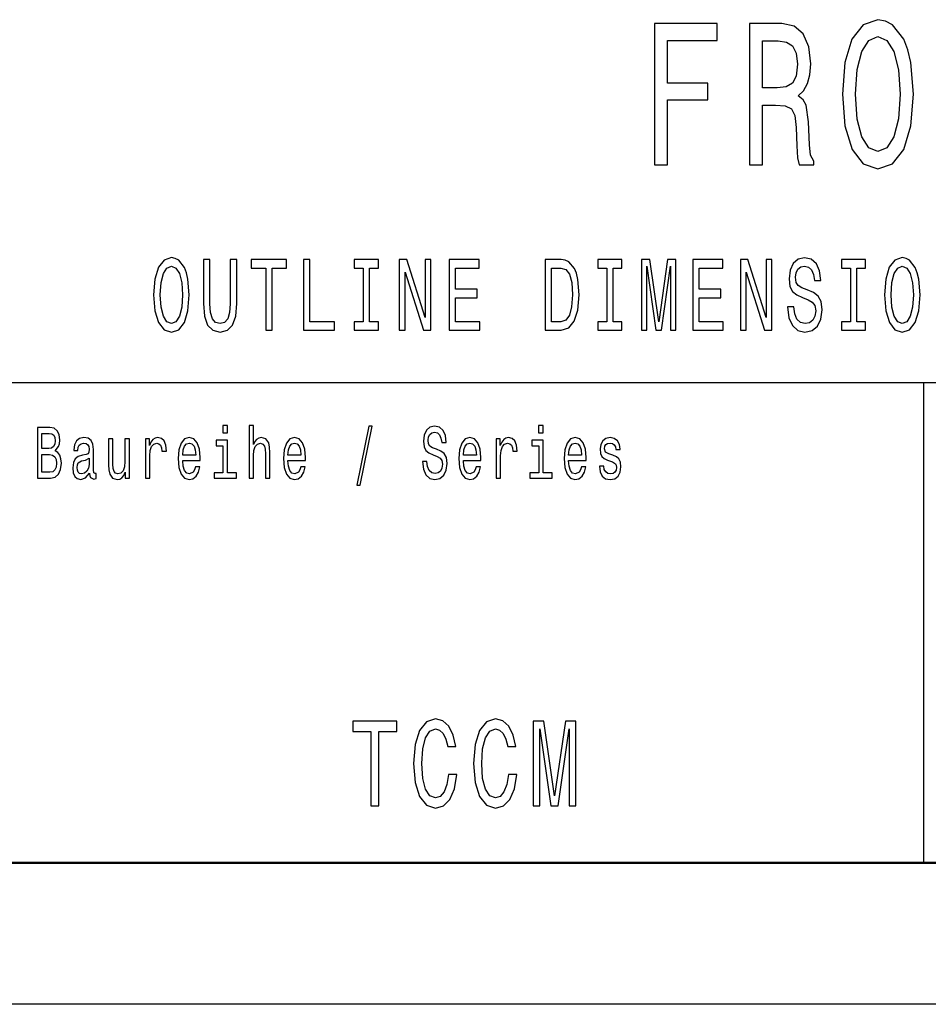
# Model space of a CAD drawing. Extents: x 0 to 420, y 0 to 297.
# Drawn here: x 336 to 369, y 0 to 35 of the extents above; entities that cross this region are included whole.
import ezdxf

# ---------------------------------------------------------------- set-up
doc = ezdxf.new("R2010")
doc.units = 0

msp = doc.modelspace()

# ---------------------------------------------------------------- linework, layer by layer
at = {"color": 7, "lineweight": 25}
for p, q in [((295, 22), (415, 22)), ((368.5, 5), (368.5, 22)), ((420, 0), (0, 0))]:
    msp.add_line(p, q, dxfattribs=at)
at = {"color": 7, "lineweight": 50}
msp.add_line((415, 5), (5, 5), dxfattribs=at)
at = {"color": 7, "lineweight": 25}
for points in [[(365.617737, 32.200287), (365.705902, 31.07637), (365.960663, 30.247839), (366.357483, 29.736311), (366.876801, 29.5634), (367.391205, 29.736311), (367.792938, 30.247839), (368.042786, 31.07637), (368.135864, 32.200287), (368.042786, 33.317005), (367.934998, 33.770893), (367.792938, 34.145535), (367.391205, 34.657063), (367.14624, 34.786743), (366.876801, 34.837177), (366.3526, 34.657063), (365.95575, 34.152737), (365.705902, 33.324207)], [(358.973907, 29.700289), (359.429535, 29.700289), (359.429535, 31.99856), (360.860077, 31.99856), (360.860077, 32.596542), (359.429535, 32.596542), (359.429535, 34.0951), (361.188324, 34.0951), (361.188324, 34.700287), (358.973907, 34.700287)], [(362.335022, 29.700289), (362.790619, 29.700289), (362.790619, 31.811239), (363.256042, 31.811239), (363.598999, 31.789625), (363.814545, 31.688761), (363.932129, 31.45101), (363.98111, 31.025938), (364.005615, 30.377522), (364.035004, 29.95245), (364.093811, 29.700289), (364.608215, 29.700289), (364.608215, 29.837177), (364.495544, 30.038906), (364.456329, 30.413546), (364.422058, 31.220461), (364.338745, 31.818443), (364.226074, 32.005764), (364.049713, 32.142651), (364.245667, 32.322765), (364.382843, 32.574928), (364.471039, 32.89193), (364.500427, 33.273777), (364.431854, 33.878963), (364.23587, 34.332855), (363.912537, 34.606628), (363.471619, 34.700287), (362.335022, 34.700287)], [(366.088043, 32.200287), (366.141937, 33.072048), (366.303589, 33.713257), (366.553467, 34.102306), (366.876801, 34.239193), (367.195251, 34.102306), (367.445099, 33.706051), (367.606781, 33.064842), (367.665558, 32.200287), (367.606781, 31.328531), (367.445099, 30.687321), (367.195251, 30.298271), (366.876801, 30.168589), (366.553467, 30.298271), (366.303589, 30.687321), (366.141937, 31.321327)], [(363.344238, 34.087898), (363.643097, 34.04467), (363.85376, 33.907784), (363.986023, 33.655621), (364.030121, 33.259365), (363.98111, 32.841499), (363.848846, 32.589336), (363.623474, 32.459656), (363.31485, 32.42363), (362.790619, 32.42363), (362.790619, 34.087898)], [(341.23999, 25.100143), (341.284088, 24.538183), (341.411438, 24.123919), (341.609863, 23.868155), (341.869507, 23.7817), (342.12674, 23.868155), (342.327606, 24.123919), (342.452515, 24.538183), (342.499054, 25.100143), (342.452515, 25.658501), (342.398621, 25.885447), (342.327606, 26.072765), (342.12674, 26.328529), (342.004242, 26.393372), (341.869507, 26.418587), (341.607422, 26.328529), (341.408997, 26.076368), (341.284088, 25.662104)], [(343.008728, 24.801151), (343.042999, 24.350864), (343.150787, 24.030258), (343.332062, 23.84654), (343.594147, 23.7817), (343.853821, 23.84654), (344.035095, 24.030258), (344.142853, 24.347261), (344.179596, 24.801151), (344.179596, 26.350143), (343.951813, 26.350143), (343.951813, 24.78314), (343.929749, 24.476944), (343.863617, 24.257204), (343.750946, 24.127522), (343.594147, 24.084293), (343.432495, 24.127522), (343.319824, 24.257204), (343.253662, 24.473343), (343.23407, 24.78314), (343.23407, 26.350143), (343.008728, 26.350143)], [(345.206116, 23.850143), (345.431488, 23.850143), (345.431488, 26.04755), (345.945892, 26.04755), (345.945892, 26.350143), (344.68927, 26.350143), (344.68927, 26.04755), (345.206116, 26.04755)], [(346.546173, 23.850143), (347.638672, 23.850143), (347.638672, 24.152737), (346.771545, 24.152737), (346.771545, 26.350143), (346.546173, 26.350143)], [(348.655396, 24.152737), (348.341858, 24.152737), (348.341858, 23.850143), (349.194305, 23.850143), (349.194305, 24.152737), (348.880768, 24.152737), (348.880768, 26.04755), (349.194305, 26.04755), (349.194305, 26.350143), (348.341858, 26.350143), (348.341858, 26.04755), (348.655396, 26.04755)], [(349.934204, 23.850143), (350.137543, 23.850143), (350.137543, 25.899855), (350.789124, 23.850143), (351.051208, 23.850143), (351.051208, 26.350143), (350.845459, 26.350143), (350.845459, 24.300432), (350.201233, 26.350143), (349.934204, 26.350143)], [(351.702942, 23.850143), (352.780762, 23.850143), (352.780762, 24.152737), (351.928314, 24.152737), (351.928314, 24.999279), (352.687683, 24.999279), (352.687683, 25.298271), (351.928314, 25.298271), (351.928314, 26.04755), (352.761169, 26.04755), (352.761169, 26.350143), (351.702942, 26.350143)], [(355.664185, 26.350143), (355.098328, 26.350143), (355.098328, 23.850143), (355.664185, 23.850143), (355.931183, 23.929394), (356.129608, 24.170748), (356.252075, 24.5634), (356.296173, 25.100143), (356.256989, 25.647694), (356.208008, 25.863832), (356.139404, 26.036743), (355.940979, 26.270893), (355.811157, 26.328529)], [(357.278595, 24.152737), (356.965057, 24.152737), (356.965057, 23.850143), (357.817505, 23.850143), (357.817505, 24.152737), (357.503967, 24.152737), (357.503967, 26.04755), (357.817505, 26.04755), (357.817505, 26.350143), (356.965057, 26.350143), (356.965057, 26.04755), (357.278595, 26.04755)], [(358.50354, 23.850143), (358.692139, 23.850143), (358.692139, 26.119596), (359.01059, 23.850143), (359.221252, 23.850143), (359.537231, 26.119596), (359.537231, 23.850143), (359.728302, 23.850143), (359.728302, 26.350143), (359.429474, 26.350143), (359.115906, 24.145533), (358.80481, 26.350143), (358.50354, 26.350143)], [(360.326141, 23.850143), (361.403961, 23.850143), (361.403961, 24.152737), (360.551514, 24.152737), (360.551514, 24.999279), (361.310883, 24.999279), (361.310883, 25.298271), (360.551514, 25.298271), (360.551514, 26.04755), (361.384369, 26.04755), (361.384369, 26.350143), (360.326141, 26.350143)], [(362.006683, 23.850143), (362.210022, 23.850143), (362.210022, 25.899855), (362.861603, 23.850143), (363.123688, 23.850143), (363.123688, 26.350143), (362.917938, 26.350143), (362.917938, 24.300432), (362.273712, 26.350143), (362.006683, 26.350143)], [(363.902802, 24.675072), (363.679901, 24.675072), (363.728882, 24.293226), (363.851379, 24.012247), (364.039978, 23.842939), (364.294739, 23.7817), (364.547058, 23.839336), (364.735657, 23.997837), (364.855682, 24.246397), (364.89978, 24.574207), (364.863037, 24.869596), (364.760162, 25.060518), (364.593597, 25.1866), (364.370667, 25.280258), (364.179596, 25.348701), (364.054688, 25.427954), (363.983643, 25.543226), (363.961609, 25.723343), (363.983643, 25.885447), (364.047333, 26.007925), (364.145325, 26.090778), (364.280029, 26.119596), (364.417206, 26.083572), (364.524994, 25.986311), (364.596039, 25.824207), (364.630341, 25.604465), (364.853241, 25.604465), (364.853241, 25.611671), (364.814056, 25.950287), (364.698914, 26.20245), (364.517639, 26.36095), (364.272705, 26.414986), (364.052246, 26.36095), (363.880768, 26.209654), (363.770538, 25.975504), (363.731323, 25.672911), (363.763184, 25.402737), (363.856262, 25.219019), (364.003235, 25.09654), (364.204102, 25.002882), (364.402527, 24.920029), (364.551941, 24.840778), (364.642578, 24.725504), (364.674408, 24.538183), (364.64502, 24.347261), (364.569092, 24.203169), (364.453949, 24.113111), (364.304535, 24.084293), (364.13797, 24.123919), (364.01059, 24.239193), (363.929749, 24.426512)], [(365.901794, 24.152737), (365.588257, 24.152737), (365.588257, 23.850143), (366.440704, 23.850143), (366.440704, 24.152737), (366.127167, 24.152737), (366.127167, 26.04755), (366.440704, 26.04755), (366.440704, 26.350143), (365.588257, 26.350143), (365.588257, 26.04755), (365.901794, 26.04755)], [(367.109589, 25.100143), (367.153687, 24.538183), (367.281036, 24.123919), (367.479462, 23.868155), (367.739105, 23.7817), (367.996338, 23.868155), (368.197174, 24.123919), (368.322113, 24.538183), (368.368652, 25.100143), (368.322113, 25.658501), (368.268219, 25.885447), (368.197174, 26.072765), (367.996338, 26.328529), (367.87384, 26.393372), (367.739105, 26.418587), (367.47702, 26.328529), (367.278595, 26.076368), (367.153687, 25.662104)], [(341.475128, 25.100143), (341.502075, 25.536022), (341.582916, 25.856628), (341.707855, 26.051151), (341.869507, 26.119596), (342.028748, 26.051151), (342.153687, 25.853025), (342.234497, 25.532419), (342.263916, 25.100143), (342.234497, 24.664265), (342.153687, 24.343658), (342.028748, 24.149136), (341.869507, 24.084293), (341.707855, 24.149136), (341.582916, 24.343658), (341.502075, 24.660662)], [(355.647034, 26.051151), (355.833221, 25.997118), (355.960602, 25.831411), (356.03653, 25.536022), (356.061035, 25.100143), (356.034088, 24.678673), (355.95813, 24.383286), (355.828308, 24.206772), (355.647034, 24.149136), (355.326141, 24.149136), (355.326141, 26.051151)], [(367.344727, 25.100143), (367.371674, 25.536022), (367.452515, 25.856628), (367.577454, 26.051151), (367.739105, 26.119596), (367.898346, 26.051151), (368.023254, 25.853025), (368.104095, 25.532419), (368.133484, 25.100143), (368.104095, 24.664265), (368.023254, 24.343658), (367.898346, 24.149136), (367.739105, 24.084293), (367.577454, 24.149136), (367.452515, 24.343658), (367.371674, 24.660662)], [(337.751343, 19.584726), (337.874786, 19.735159), (337.906525, 19.836311), (337.917114, 19.960808), (337.894196, 20.155333), (337.825409, 20.295389), (337.714294, 20.38098), (337.559082, 20.412104), (337.123444, 20.412104), (337.123444, 18.612104), (337.583771, 18.612104), (337.747803, 18.648417), (337.869507, 18.754755), (337.945343, 18.923344), (337.971802, 19.151587), (337.955933, 19.304611), (337.913605, 19.431702), (337.844818, 19.525072)], [(343.854218, 20.474352), (343.690186, 20.474352), (343.690186, 20.214987), (343.854218, 20.214987)], [(344.616241, 18.612104), (344.771423, 18.612104), (344.771423, 19.41614), (344.787292, 19.600288), (344.83844, 19.735159), (344.917816, 19.818157), (345.023651, 19.849279), (345.108307, 19.823343), (345.161194, 19.753315), (345.187653, 19.6366), (345.196472, 19.48098), (345.196472, 18.612104), (345.351685, 18.612104), (345.351685, 19.527666), (345.344635, 19.711817), (345.312897, 19.864841), (345.208832, 20.0049), (345.04657, 20.05418), (344.958374, 20.036024), (344.882538, 19.986744), (344.819061, 19.908934), (344.771423, 19.802595), (344.771423, 20.474352), (344.616241, 20.474352)], [(348.431396, 18.370893), (348.553101, 18.370893), (348.979919, 20.461384), (348.856445, 20.461384)], [(350.911346, 19.206053), (350.750854, 19.206053), (350.786133, 18.931124), (350.874329, 18.728819), (351.010132, 18.606916), (351.193542, 18.562824), (351.375214, 18.604324), (351.511017, 18.718445), (351.597412, 18.897408), (351.629181, 19.13343), (351.602722, 19.346109), (351.528656, 19.483574), (351.408722, 19.574352), (351.24823, 19.641787), (351.110657, 19.691067), (351.020691, 19.748127), (350.969543, 19.831125), (350.953674, 19.960808), (350.969543, 20.077522), (351.015411, 20.165707), (351.085968, 20.225361), (351.182953, 20.246111), (351.281738, 20.220173), (351.359314, 20.150145), (351.410461, 20.03343), (351.435181, 19.875217), (351.595673, 19.875217), (351.595673, 19.880404), (351.567444, 20.124208), (351.484558, 20.305765), (351.354034, 20.419886), (351.177673, 20.45879), (351.018921, 20.419886), (350.895477, 20.310951), (350.816101, 20.142365), (350.787903, 19.924496), (350.810822, 19.729971), (350.877838, 19.597694), (350.983673, 19.50951), (351.128296, 19.442076), (351.271149, 19.382421), (351.378723, 19.325361), (351.44397, 19.242363), (351.466919, 19.107494), (351.44574, 18.97003), (351.391083, 18.866283), (351.308167, 18.801441), (351.200592, 18.780693), (351.080658, 18.809223), (350.988953, 18.89222), (350.930756, 19.02709)], [(355.029877, 20.474352), (354.865845, 20.474352), (354.865845, 20.214987), (355.029877, 20.214987)], [(337.525574, 19.665131), (337.285706, 19.665131), (337.285706, 20.196831), (337.539703, 20.196831), (337.634918, 20.181269), (337.701935, 20.134583), (337.742523, 20.05418), (337.756622, 19.934872), (337.740753, 19.815563), (337.698425, 19.732565), (337.626099, 19.680693)], [(338.970154, 18.793661), (338.970154, 18.785879), (338.978973, 18.697695), (339.005432, 18.635447), (339.116516, 18.586168), (339.202942, 18.606916), (339.202942, 18.783285), (339.165924, 18.775505), (339.116516, 18.809223), (339.107697, 18.91297), (339.107697, 19.634007), (339.086548, 19.818157), (339.024811, 19.94784), (338.917236, 20.025648), (338.765564, 20.05418), (338.617401, 20.023056), (338.508057, 19.934872), (338.43927, 19.797407), (338.416351, 19.61585), (338.416351, 19.600288), (338.555664, 19.600288), (338.568024, 19.709223), (338.606812, 19.787033), (338.670319, 19.833717), (338.760254, 19.851873), (338.84668, 19.838905), (338.908417, 19.800001), (338.945465, 19.732565), (338.957794, 19.639194), (338.950745, 19.53026), (338.922516, 19.475794), (338.85199, 19.449856), (338.719696, 19.429108), (338.568024, 19.382421), (338.460449, 19.299425), (338.396942, 19.169741), (338.377533, 18.97781), (338.395172, 18.806629), (338.44986, 18.679539), (338.538025, 18.599136), (338.659729, 18.570606), (338.823761, 18.625072)], [(340.379425, 20.0049), (340.224243, 20.0049), (340.224243, 19.200865), (340.206604, 19.014122), (340.155457, 18.879251), (340.07608, 18.796255), (339.972015, 18.770317), (339.88913, 18.791067), (339.836212, 18.853315), (339.806244, 18.959656), (339.799194, 19.110086), (339.799194, 20.0049), (339.643982, 20.0049), (339.643982, 19.089338), (339.649261, 18.905188), (339.68277, 18.752163), (339.785065, 18.612104), (339.949097, 18.562824), (340.037292, 18.58098), (340.113129, 18.627666), (340.178375, 18.708071), (340.231293, 18.824785), (340.231293, 18.612104), (340.379425, 18.612104)], [(340.949219, 18.612104), (341.104401, 18.612104), (341.104401, 19.408358), (341.1203, 19.600288), (341.167908, 19.737753), (341.245514, 19.820749), (341.349579, 19.849279), (341.427155, 19.831125), (341.485382, 19.779251), (341.52063, 19.691067), (341.53299, 19.571758), (341.689972, 19.571758), (341.668793, 19.781845), (341.610596, 19.932278), (341.51358, 20.023056), (341.381317, 20.05418), (341.291351, 20.03343), (341.213776, 19.981556), (341.144989, 19.893372), (341.090302, 19.774063), (341.090302, 20.0049), (340.949219, 20.0049)], [(342.268555, 19.242363), (342.889374, 19.242363), (342.891144, 19.348703), (342.862915, 19.646975), (342.785309, 19.870029), (342.661865, 20.0049), (342.497833, 20.05418), (342.337341, 20.002306), (342.213867, 19.857061), (342.134521, 19.621038), (342.106293, 19.309799), (342.132751, 18.990778), (342.212128, 18.757349), (342.333801, 18.612104), (342.492554, 18.562824), (342.630096, 18.596542), (342.742981, 18.684727), (342.825867, 18.824785), (342.873505, 19.011528), (342.720062, 19.011528), (342.688324, 18.907782), (342.642456, 18.829971), (342.511932, 18.767723), (342.411407, 18.796255), (342.335571, 18.887032), (342.286194, 19.03487), (342.268555, 19.234583)], [(343.848907, 18.804035), (343.848907, 19.958214), (343.450317, 19.958214), (343.450317, 19.763689), (343.693726, 19.763689), (343.693726, 18.804035), (343.376251, 18.804035), (343.376251, 18.612104), (344.169922, 18.612104), (344.169922, 18.804035)], [(345.993774, 19.242363), (346.614594, 19.242363), (346.616364, 19.348703), (346.588135, 19.646975), (346.510529, 19.870029), (346.387085, 20.0049), (346.223053, 20.05418), (346.062561, 20.002306), (345.939087, 19.857061), (345.859741, 19.621038), (345.831512, 19.309799), (345.857971, 18.990778), (345.937347, 18.757349), (346.059021, 18.612104), (346.217773, 18.562824), (346.355316, 18.596542), (346.468201, 18.684727), (346.551086, 18.824785), (346.598724, 19.011528), (346.445282, 19.011528), (346.413544, 18.907782), (346.367676, 18.829971), (346.237152, 18.767723), (346.136627, 18.796255), (346.060791, 18.887032), (346.011414, 19.03487), (345.993774, 19.234583)], [(352.202484, 19.242363), (352.823303, 19.242363), (352.825043, 19.348703), (352.796844, 19.646975), (352.719238, 19.870029), (352.595764, 20.0049), (352.431763, 20.05418), (352.271271, 20.002306), (352.147797, 19.857061), (352.06842, 19.621038), (352.040222, 19.309799), (352.066681, 18.990778), (352.146027, 18.757349), (352.267731, 18.612104), (352.426453, 18.562824), (352.564026, 18.596542), (352.67691, 18.684727), (352.759796, 18.824785), (352.807434, 19.011528), (352.653992, 19.011528), (352.622223, 18.907782), (352.576385, 18.829971), (352.445862, 18.767723), (352.345337, 18.796255), (352.269501, 18.887032), (352.220123, 19.03487), (352.202484, 19.234583)], [(353.366608, 18.612104), (353.52182, 18.612104), (353.52182, 19.408358), (353.537689, 19.600288), (353.585297, 19.737753), (353.662903, 19.820749), (353.766968, 19.849279), (353.844574, 19.831125), (353.902771, 19.779251), (353.938049, 19.691067), (353.950378, 19.571758), (354.107361, 19.571758), (354.086182, 19.781845), (354.027985, 19.932278), (353.931, 20.023056), (353.798706, 20.05418), (353.708771, 20.03343), (353.631165, 19.981556), (353.562378, 19.893372), (353.507721, 19.774063), (353.507721, 20.0049), (353.366608, 20.0049)], [(355.024597, 18.804035), (355.024597, 19.958214), (354.625977, 19.958214), (354.625977, 19.763689), (354.869385, 19.763689), (354.869385, 18.804035), (354.55191, 18.804035), (354.55191, 18.612104), (355.345581, 18.612104), (355.345581, 18.804035)], [(355.927704, 19.242363), (356.548523, 19.242363), (356.550293, 19.348703), (356.522064, 19.646975), (356.444458, 19.870029), (356.320984, 20.0049), (356.156982, 20.05418), (355.99649, 20.002306), (355.873016, 19.857061), (355.793671, 19.621038), (355.765442, 19.309799), (355.791901, 18.990778), (355.871246, 18.757349), (355.99295, 18.612104), (356.151672, 18.562824), (356.289246, 18.596542), (356.40213, 18.684727), (356.485016, 18.824785), (356.532654, 19.011528), (356.379211, 19.011528), (356.347443, 18.907782), (356.301605, 18.829971), (356.171082, 18.767723), (356.070557, 18.796255), (355.99472, 18.887032), (355.945343, 19.03487), (355.927704, 19.234583)], [(357.497498, 19.42392), (357.347565, 19.475794), (357.23645, 19.535448), (357.199432, 19.657349), (357.209991, 19.742941), (357.24704, 19.805187), (357.307007, 19.844093), (357.393433, 19.859655), (357.476318, 19.844093), (357.541565, 19.797407), (357.583893, 19.727379), (357.601532, 19.634007), (357.753235, 19.634007), (357.753235, 19.639194), (357.726776, 19.807781), (357.654449, 19.940058), (357.541565, 20.023056), (357.393433, 20.05418), (357.2435, 20.023056), (357.134155, 19.937464), (357.065369, 19.810375), (357.04422, 19.649569), (357.060089, 19.493948), (357.109467, 19.385015), (357.190613, 19.307205), (357.308777, 19.252739), (357.481598, 19.190491), (357.587433, 19.125648), (357.615662, 19.073776), (357.626221, 18.995966), (357.610352, 18.900002), (357.568024, 18.827377), (357.499237, 18.780693), (357.407532, 18.765131), (357.310547, 18.780693), (357.23999, 18.835159), (357.192352, 18.923344), (357.172974, 19.045246), (357.023041, 19.045246), (357.047729, 18.837753), (357.120056, 18.687321), (357.23468, 18.596542), (357.393433, 18.562824), (357.559204, 18.596542), (357.680908, 18.687321), (357.754974, 18.832565), (357.781433, 19.021902), (357.762024, 19.185303), (357.707367, 19.296831), (357.617401, 19.369453)], [(342.268555, 19.434294), (342.287964, 19.613256), (342.335571, 19.745533), (342.407898, 19.825937), (342.503113, 19.854467), (342.596588, 19.825937), (342.668915, 19.745533), (342.713013, 19.613256), (342.728882, 19.434294)], [(345.993774, 19.434294), (346.013184, 19.613256), (346.060791, 19.745533), (346.133118, 19.825937), (346.228333, 19.854467), (346.321808, 19.825937), (346.394135, 19.745533), (346.438232, 19.613256), (346.454102, 19.434294)], [(352.202484, 19.434294), (352.221863, 19.613256), (352.269501, 19.745533), (352.341797, 19.825937), (352.437042, 19.854467), (352.530518, 19.825937), (352.602844, 19.745533), (352.646912, 19.613256), (352.662811, 19.434294)], [(355.927704, 19.434294), (355.947083, 19.613256), (355.99472, 19.745533), (356.067017, 19.825937), (356.162262, 19.854467), (356.255737, 19.825937), (356.328064, 19.745533), (356.372131, 19.613256), (356.388031, 19.434294)], [(337.564392, 18.827377), (337.285706, 18.827377), (337.285706, 19.447264), (337.548492, 19.447264), (337.659607, 19.429108), (337.738983, 19.37464), (337.786591, 19.281269), (337.80249, 19.146399), (337.786591, 19.003748), (337.742523, 18.905188), (337.668427, 18.845533)], [(338.952515, 19.099712), (338.931335, 18.964842), (338.874908, 18.861095), (338.790253, 18.793661), (338.686188, 18.770317), (338.619171, 18.783285), (338.571564, 18.824785), (338.541565, 18.897408), (338.532745, 18.99856), (338.539795, 19.089338), (338.568024, 19.154179), (338.680908, 19.226801), (338.823761, 19.257925), (338.952515, 19.320173)], [(348.928375, 7.020173), (349.206757, 7.020173), (349.206757, 9.657061), (349.842224, 9.657061), (349.842224, 10.020173), (348.289917, 10.020173), (348.289917, 9.657061), (348.928375, 9.657061)], [(351.679382, 8.135447), (351.618866, 7.772335), (351.519012, 7.512969), (351.379822, 7.353026), (351.216431, 7.301153), (351.019745, 7.378963), (350.865417, 7.612392), (350.762543, 7.992795), (350.729248, 8.520173), (350.762543, 9.043228), (350.862396, 9.427954), (351.016724, 9.661384), (351.216431, 9.743516), (351.361664, 9.700289), (351.485718, 9.579251), (351.58255, 9.384727), (351.649139, 9.116714), (351.936584, 9.116714), (351.845825, 9.527378), (351.688477, 9.838617), (351.473633, 10.033142), (351.216431, 10.102306), (350.89566, 9.994237), (350.650574, 9.691643), (350.493225, 9.194525), (350.438751, 8.520173), (350.493225, 7.845821), (350.650574, 7.348703), (350.89566, 7.041787), (351.216431, 6.938041), (351.497833, 7.020173), (351.724792, 7.249279), (351.885162, 7.62536), (351.969879, 8.135447)], [(353.800995, 8.135447), (353.740479, 7.772335), (353.640625, 7.512969), (353.501434, 7.353026), (353.338043, 7.301153), (353.141357, 7.378963), (352.98703, 7.612392), (352.884155, 7.992795), (352.850861, 8.520173), (352.884155, 9.043228), (352.984009, 9.427954), (353.138336, 9.661384), (353.338043, 9.743516), (353.483276, 9.700289), (353.607361, 9.579251), (353.704163, 9.384727), (353.770752, 9.116714), (354.058197, 9.116714), (353.967438, 9.527378), (353.810089, 9.838617), (353.595245, 10.033142), (353.338043, 10.102306), (353.017273, 9.994237), (352.772186, 9.691643), (352.614838, 9.194525), (352.560364, 8.520173), (352.614838, 7.845821), (352.772186, 7.348703), (353.017273, 7.041787), (353.338043, 6.938041), (353.619446, 7.020173), (353.846405, 7.249279), (354.006775, 7.62536), (354.091492, 8.135447)], [(354.675934, 7.020173), (354.908936, 7.020173), (354.908936, 9.743516), (355.302307, 7.020173), (355.562531, 7.020173), (355.952881, 9.743516), (355.952881, 7.020173), (356.188904, 7.020173), (356.188904, 10.020173), (355.819733, 10.020173), (355.432404, 7.37464), (355.048126, 10.020173), (354.675934, 10.020173)]]:
    msp.add_lwpolyline(points, close=True, dxfattribs=at)

doc.saveas('drawing.dxf')
